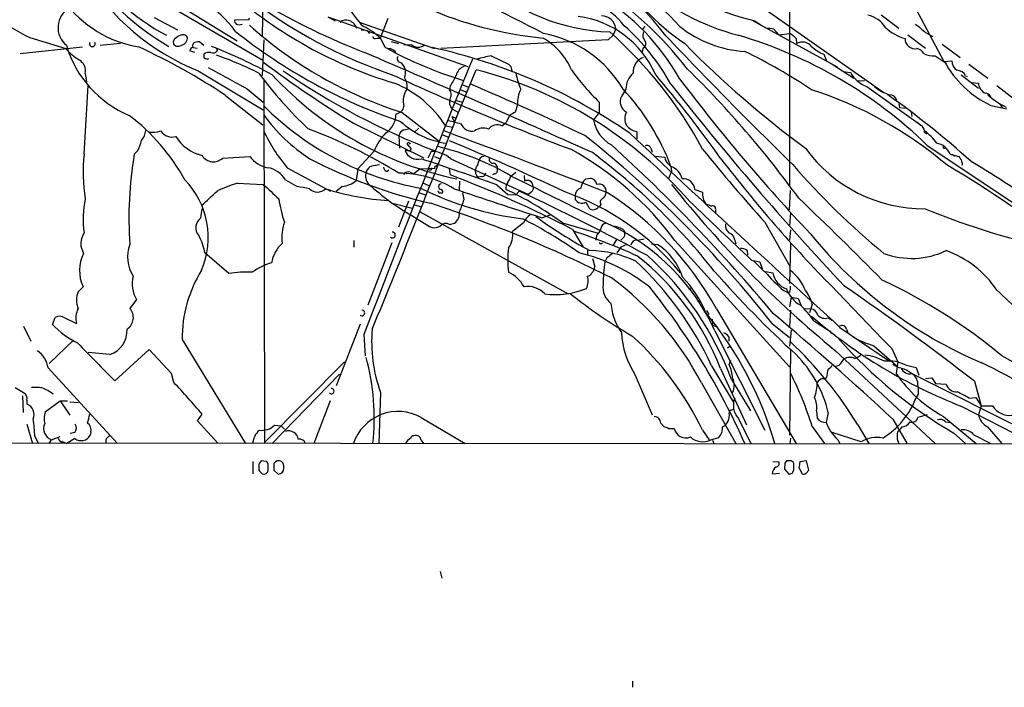
# Model space of a CAD drawing. Extents: x 2 to 1073, y 5 to 895.
# Drawn here: x 102 to 252, y 26 to 128 of the extents above; entities that cross this region are included whole.
import ezdxf

# ---------------------------------------------------------------- set-up
doc = ezdxf.new("R2010")
doc.units = 0
doc.header["$MEASUREMENT"] = 0
doc.layers.add('MAIN', color=5, linetype='CONTINUOUS')

msp = doc.modelspace()

# ---------------------------------------------------------------- linework, layer by layer
at = {"layer": 'MAIN'}
for p, q in [((219.0327, 198.2046), (219.0327, 102.5313)), ((138.938, 136.8213), (138.7687, 125.2219)), ((122.174, 131.4026), (138.8533, 121.6659)), ((123.5287, 131.6566), (134.9587, 124.6293)), ((215.5613, 129.2859), (233.426, 116.7553)), ((238.252, 129.6246), (242.57, 121.4966)), ((122.3433, 128.1853), (125.8993, 126.3226)), ((136.7367, 127.8466), (134.5353, 127.7619)), ((136.7367, 128.1006), (136.7367, 127.8466)), ((148.7593, 128.2699), (149.86, 127.6773)), ((148.7593, 128.2699), (170.0953, 120.7346)), ((153.67, 127.4233), (165.0153, 123.4439)), ((157.9033, 128.0159), (156.718, 125.0526)), ((213.5293, 127.6773), (226.314, 120.6499)), ((213.7833, 127.6773), (214.7147, 126.9999)), ((233.0027, 128.6086), (235.712, 126.5766)), ((154.7707, 126.1533), (155.1093, 125.7299)), ((192.6167, 126.4919), (192.1933, 125.4759)), ((197.0193, 126.8306), (196.6807, 126.4073)), ((216.662, 126.4073), (217.424, 125.5606)), ((103.378, 125.1373), (108.8813, 123.4439)), ((129.286, 124.4599), (129.8787, 123.9519)), ((139.0227, 124.7986), (138.7687, 119.3799)), ((155.956, 124.9679), (156.2947, 125.0526)), ((156.2947, 125.0526), (156.718, 125.0526)), ((156.8027, 125.0526), (157.3953, 123.7826)), ((158.4113, 124.5446), (159.512, 124.2059)), ((191.4313, 124.7986), (165.9467, 123.4439)), ((192.1933, 125.4759), (191.4313, 124.7986)), ((217.424, 125.5606), (219.1173, 125.7299)), ((220.0487, 124.9679), (220.1333, 124.2059)), ((237.0667, 125.5606), (239.776, 123.5286)), ((239.776, 125.8993), (240.8767, 125.3066)), ((101.9387, 122.6819), (111.4213, 123.6979)), ((114.1307, 123.9519), (117.1787, 124.2906)), ((128.524, 122.8513), (127.762, 123.1053)), ((128.27, 123.6133), (128.8627, 123.5286)), ((131.826, 123.4439), (131.9107, 123.1053)), ((159.004, 123.0206), (159.0887, 122.6819)), ((161.544, 124.0366), (160.3587, 123.9519)), ((196.7653, 123.5286), (196.596, 122.8513)), ((242.316, 124.1213), (245.0253, 122.0893)), ((130.4713, 121.8353), (130.6407, 121.9199)), ((173.6513, 122.3433), (176.276, 121.0733)), ((224.282, 122.5973), (224.7053, 121.5813)), ((241.2153, 122.3433), (242.9087, 121.2426)), ((242.57, 121.4966), (243.7553, 121.5813)), ((129.032, 120.0573), (138.938, 114.1306)), ((168.3173, 112.8606), (171.3653, 120.2266)), ((176.6147, 120.7346), (176.784, 120.0573)), ((225.3827, 121.1579), (228.854, 118.9566)), ((227.2453, 119.9726), (228.346, 119.8033)), ((246.38, 121.0733), (249.2587, 118.9566)), ((111.8447, 119.6339), (112.014, 118.3639)), ((139.0227, 118.7026), (139.1073, 63.4999)), ((229.4467, 118.5333), (230.4627, 118.6179)), ((245.1947, 119.4646), (247.8193, 117.4326)), ((245.872, 119.2953), (246.126, 119.2106)), ((111.6753, 107.3573), (112.268, 117.8559)), ((136.4827, 117.3479), (138.938, 115.3159)), ((167.386, 117.7713), (167.3013, 117.1786)), ((168.9947, 117.1786), (169.926, 116.8399)), ((169.3333, 117.9406), (170.18, 117.6019)), ((194.1407, 117.2633), (193.4633, 116.1626)), ((230.8013, 117.6866), (239.014, 111.8446)), ((246.8033, 118.2793), (247.8193, 118.1946)), ((250.6133, 117.8559), (253.3227, 115.7393)), ((133.1807, 116.3319), (138.8533, 111.8446)), ((168.3173, 115.5699), (169.2487, 115.3159)), ((167.7247, 114.2153), (168.656, 113.7073)), ((177.6307, 114.8926), (177.292, 113.7919)), ((190.0767, 115.3159), (190.0767, 113.7073)), ((235.712, 115.0619), (235.7967, 114.4693)), ((235.7967, 114.4693), (236.6433, 114.3846)), ((249.682, 114.8079), (252.1373, 114.2999)), ((251.0367, 115.0619), (251.5447, 114.3846)), ((160.1047, 113.7073), (165.7773, 109.3046)), ((167.64, 113.1146), (168.3173, 112.8606)), ((167.64, 113.1146), (167.9787, 112.3526)), ((176.4453, 113.2839), (175.9373, 112.1833)), ((190.0767, 113.7073), (189.23, 112.6066)), ((237.5747, 113.7073), (237.6593, 113.1146)), ((152.654, 112.0986), (163.4067, 106.8493)), ((160.3587, 111.0826), (161.036, 111.2519)), ((162.6447, 111.3366), (161.9673, 110.7439)), ((166.7087, 111.6753), (167.8093, 111.5059)), ((175.26, 111.6753), (175.9373, 112.1833)), ((159.5967, 110.1513), (159.6813, 108.2886)), ((166.2853, 110.3206), (167.132, 109.9819)), ((195.834, 110.8286), (195.834, 109.7279)), ((239.6067, 110.6593), (239.9453, 110.4899)), ((160.9513, 107.9499), (160.528, 107.9499)), ((160.782, 108.9659), (161.4593, 108.2039)), ((197.9507, 108.2886), (198.12, 107.6959)), ((240.03, 108.7119), (256.032, 98.0439)), ((242.4853, 108.2886), (242.7393, 108.2886)), ((119.8033, 107.8653), (119.2953, 107.3573)), ((132.7573, 106.7646), (136.906, 107.0186)), ((155.7867, 107.7806), (153.3313, 105.1559)), ((164.5073, 107.7806), (163.9993, 106.7646)), ((165.0153, 107.0186), (165.862, 106.6799)), ((167.4707, 106.6799), (179.324, 101.2613)), ((198.7127, 107.1033), (200.0673, 106.9339)), ((243.5013, 107.3573), (244.856, 107.0186)), ((243.84, 107.3573), (244.1787, 107.1033)), ((142.5787, 105.3253), (149.1827, 101.7693)), ((153.3313, 105.1559), (153.0773, 103.3779)), ((157.734, 104.7326), (158.0727, 104.9866)), ((162.814, 105.1559), (161.8827, 104.3939)), ((162.814, 105.1559), (165.1, 105.2406)), ((165.2693, 105.5793), (165.5233, 105.7486)), ((167.2167, 105.1559), (167.386, 104.2246)), ((200.5753, 105.9179), (200.9987, 105.4946)), ((200.9987, 105.4946), (201.0833, 104.8173)), ((245.364, 105.8333), (245.2793, 105.6639)), ((142.3247, 103.4626), (144.1027, 102.4466)), ((161.29, 104.6479), (161.8827, 104.3939)), ((172.212, 103.9706), (171.704, 103.8859)), ((174.1593, 104.3939), (173.8207, 104.2246)), ((176.6147, 104.0553), (177.3767, 104.6479)), ((178.6467, 104.1399), (178.7313, 103.2933)), ((188.0447, 103.6319), (188.8067, 103.7166)), ((201.0833, 104.8173), (200.5753, 103.5473)), ((134.9587, 102.9546), (138.938, 102.7853)), ((150.9607, 102.4466), (150.0293, 101.6846)), ((163.322, 102.9546), (164.1687, 102.6159)), ((166.0313, 102.0233), (166.2853, 101.6846)), ((168.8253, 103.2933), (168.7407, 101.9386)), ((174.498, 102.7006), (176.1913, 101.2613)), ((204.6393, 102.0233), (205.8247, 101.5999)), ((162.7293, 101.5153), (163.6607, 101.1766)), ((165.608, 101.6846), (165.5233, 101.7693)), ((169.5027, 100.4993), (169.3333, 101.5153)), ((176.1913, 101.2613), (177.3767, 101.1766)), ((177.3767, 101.1766), (177.8847, 101.7693)), ((179.7473, 101.5999), (179.324, 101.2613)), ((186.436, 101.0919), (186.436, 100.4993)), ((219.0327, 98.8906), (219.202, 101.8539)), ((129.4553, 97.7053), (129.6247, 99.0599)), ((158.4113, 99.9913), (161.6287, 99.1446)), ((161.036, 100.2453), (159.512, 96.2659)), ((161.9673, 99.6526), (162.8987, 99.3986)), ((188.0447, 100.0759), (188.5527, 99.1446)), ((189.992, 99.3986), (190.1613, 99.3986)), ((190.3307, 99.7373), (190.1613, 99.4833)), ((161.544, 98.0439), (164.2533, 96.3506)), ((162.7293, 98.6366), (185.3353, 86.1059)), ((181.356, 97.7053), (182.626, 98.1286)), ((207.772, 98.8906), (207.772, 98.4673)), ((219.202, 98.4673), (219.0327, 96.4353)), ((167.3013, 96.6893), (168.0633, 96.8586)), ((178.562, 96.9433), (176.8687, 95.5886)), ((184.404, 96.9433), (184.658, 96.6893)), ((184.4887, 96.9433), (189.9073, 95.3346)), ((215.3073, 97.0279), (219.1173, 90.3393)), ((186.0127, 95.9273), (187.6213, 93.2179)), ((189.6533, 94.9959), (189.5687, 94.3186)), ((192.786, 94.4879), (192.1933, 93.5566)), ((193.7173, 94.6573), (193.3787, 94.3186)), ((193.8867, 95.7579), (193.9713, 95.4193)), ((195.9187, 94.3186), (196.9347, 94.4879)), ((219.202, 95.8426), (219.0327, 94.3186)), ((152.7387, 94.2339), (152.7387, 93.2179)), ((158.496, 93.8953), (154.8553, 84.4126)), ((190.4153, 93.8106), (190.5847, 93.8953)), ((193.3787, 93.2179), (192.786, 92.3713)), ((194.31, 93.6413), (193.3787, 93.2179)), ((198.0353, 93.7259), (198.9667, 93.6413)), ((201.5913, 94.2339), (219.0327, 75.0146)), ((210.7353, 94.3186), (210.9047, 93.7259)), ((219.202, 93.8106), (219.0327, 87.7146)), ((133.6887, 89.2386), (130.048, 92.3713)), ((188.2987, 92.7946), (188.2987, 92.0326)), ((189.0607, 91.5246), (189.3993, 90.2546)), ((191.262, 91.6093), (190.9233, 91.0166)), ((212.598, 92.7099), (212.6827, 92.0326)), ((213.2753, 91.2706), (214.5453, 91.0166)), ((214.5453, 91.0166), (214.884, 89.9159)), ((215.138, 89.5773), (216.4927, 89.3233)), ((110.744, 86.4446), (111.506, 87.2066)), ((218.186, 86.6139), (218.8633, 86.2753)), ((219.1173, 86.3599), (218.8633, 86.2753)), ((219.2867, 85.5979), (219.0327, 84.1586)), ((219.2867, 85.5979), (220.3873, 85.4286)), ((119.634, 85.2593), (118.618, 83.9046)), ((191.8547, 84.6666), (192.1087, 83.1426)), ((220.3873, 85.4286), (220.8107, 84.3279)), ((222.504, 84.4973), (222.0807, 83.2273)), ((106.8493, 81.4493), (107.2727, 82.5499)), ((108.712, 82.4653), (110.49, 81.6186)), ((206.4173, 83.5659), (206.756, 82.9733)), ((207.9413, 83.8199), (220.0487, 63.3306)), ((219.202, 83.6506), (219.0327, 81.1953)), ((221.234, 83.9046), (222.25, 83.8199)), ((224.9593, 82.4653), (225.552, 82.1266)), ((102.4467, 81.1953), (103.5473, 78.9093)), ((153.67, 81.5339), (150.0293, 72.1359)), ((207.264, 82.2959), (207.3487, 81.3646)), ((207.3487, 81.3646), (208.026, 81.1106)), ((216.408, 81.6186), (219.0327, 79.5019)), ((222.758, 82.0419), (225.1287, 80.5179)), ((226.7373, 81.0259), (234.2727, 75.8613)), ((154.2627, 79.9253), (154.432, 76.7079)), ((207.6873, 80.5179), (215.3073, 65.3626)), ((209.804, 79.5866), (209.804, 78.9093)), ((219.2867, 80.6026), (219.0327, 78.1473)), ((225.1287, 80.5179), (225.4673, 80.0946)), ((227.7533, 80.7719), (228.0073, 80.0946)), ((110.0667, 79.0786), (106.3413, 75.5226)), ((126.5767, 79.1633), (136.2287, 63.3306)), ((209.6347, 77.8933), (209.9733, 78.1473)), ((231.902, 78.2319), (235.458, 75.0993)), ((115.57, 76.8773), (112.268, 77.2159)), ((121.5813, 77.6393), (116.332, 72.8979)), ((124.968, 73.9986), (121.5813, 77.6393)), ((219.202, 77.6393), (219.0327, 64.6006)), ((226.06, 77.4699), (241.2153, 63.3306)), ((234.6113, 77.8086), (235.5427, 75.7766)), ((151.2993, 75.7766), (139.1073, 63.4999)), ((207.1793, 75.1839), (210.4813, 69.6806)), ((209.8887, 75.3533), (210.1427, 76.0306)), ((226.9913, 75.6919), (227.33, 76.1999)), ((235.5427, 75.7766), (235.2887, 73.9986)), ((236.8127, 75.2686), (238.3367, 74.9299)), ((106.172, 74.8453), (116.6707, 63.4153)), ((125.3067, 72.6439), (124.968, 73.9986)), ((150.5373, 73.9139), (140.2927, 63.3306)), ((195.58, 73.7446), (198.12, 67.7333)), ((208.534, 74.7606), (212.5133, 66.2093)), ((237.998, 73.8293), (258.9953, 63.3306)), ((238.3367, 74.9299), (238.76, 73.7446)), ((205.6553, 72.5593), (210.9047, 63.3306)), ((210.2273, 73.0673), (213.106, 68.3259)), ((239.776, 73.2366), (240.7073, 73.3213)), ((240.7073, 73.3213), (241.3, 72.4746)), ((241.3, 72.4746), (242.9087, 72.3899)), ((247.2267, 72.8133), (248.2427, 69.0879)), ((101.1767, 71.8819), (102.7007, 70.9506)), ((102.2773, 70.6119), (102.362, 68.0719)), ((156.8027, 71.1199), (156.5487, 63.3306)), ((238.6753, 70.9506), (238.3367, 70.3579)), ((102.9547, 69.9346), (102.9547, 69.3419)), ((105.7487, 68.1566), (108.0347, 69.8499)), ((108.0347, 69.8499), (109.474, 67.6486)), ((108.0347, 69.8499), (109.1353, 69.8499)), ((109.474, 69.6806), (110.8287, 69.5959)), ((149.098, 69.8499), (146.6427, 63.3306)), ((245.2793, 69.0033), (256.286, 63.3306)), ((246.38, 70.2733), (247.396, 70.3579)), ((247.396, 70.3579), (248.2427, 69.0879)), ((248.2427, 69.0879), (247.8193, 67.7333)), ((248.2427, 69.0879), (249.936, 69.0879)), ((128.9473, 66.8019), (129.6247, 67.8179)), ((210.1427, 68.4106), (210.566, 68.5799)), ((223.1813, 68.3259), (223.266, 67.2253)), ((224.9593, 68.0719), (224.6207, 66.5479)), ((240.03, 67.7333), (238.5907, 67.3099)), ((242.4853, 67.4793), (247.4807, 63.3306)), ((102.9547, 66.2939), (103.8013, 63.3306)), ((131.9953, 63.4153), (128.9473, 66.8019)), ((140.6313, 66.1246), (141.6473, 66.0399)), ((141.6473, 66.0399), (142.1553, 65.5319)), ((162.9833, 67.3099), (169.672, 63.3306)), ((199.4747, 66.4633), (199.9827, 65.8706)), ((211.2433, 67.2253), (213.1907, 63.4153)), ((229.4467, 66.2093), (231.14, 63.3306)), ((234.7807, 67.0559), (236.8973, 63.4153)), ((242.824, 66.6326), (243.586, 66.5479)), ((110.236, 65.0239), (109.5587, 64.8546)), ((112.6913, 65.1086), (112.6067, 64.6006)), ((200.5753, 65.6166), (201.5067, 65.6166)), ((205.8247, 65.3626), (206.8407, 63.9233)), ((222.504, 65.9553), (224.3667, 63.3306)), ((229.9547, 63.5846), (225.552, 65.0239)), ((236.1353, 65.8706), (235.8813, 65.5319)), ((244.094, 64.9393), (245.872, 63.3306)), ((247.142, 64.6853), (249.682, 63.3306)), ((249.174, 65.8706), (251.3753, 63.3306)), ((855.218, 62.7379), (58.8433, 63.4153)), ((104.14, 64.4313), (104.7327, 63.3306)), ((106.3413, 63.3306), (106.68, 63.9233)), ((106.68, 63.9233), (108.0347, 64.4313)), ((108.458, 63.5846), (109.0507, 63.3306)), ((110.236, 64.0926), (109.0507, 63.3306)), ((114.9773, 63.9233), (114.9773, 63.3306)), ((162.9833, 63.8386), (163.322, 63.3306)), ((207.0947, 63.9233), (208.28, 64.2619)), ((207.3487, 63.8386), (207.518, 63.3306)), ((219.202, 64.1773), (219.1173, 63.3306)), ((226.3987, 63.9233), (226.7373, 63.3306)), ((137.3293, 60.6213), (137.3293, 58.7586)), ((138.2607, 60.1979), (138.2607, 59.2666)), ((139.446, 60.6213), (138.5993, 60.7059)), ((139.7, 59.4359), (139.7, 60.0286)), ((216.4927, 60.6213), (217.424, 60.5366)), ((218.3553, 60.3673), (218.2707, 59.4359)), ((218.6093, 60.7059), (218.3553, 60.3673)), ((221.6573, 60.7059), (220.6413, 60.5366)), ((221.996, 59.2666), (221.6573, 60.7059)), ((138.7687, 58.7586), (139.192, 58.6739)), ((140.5467, 59.2666), (141.224, 58.6739)), ((216.408, 58.7586), (217.5087, 58.8433)), ((218.2707, 59.4359), (218.948, 58.6739)), ((219.456, 58.8433), (219.71, 59.2666)), ((220.472, 59.6899), (220.98, 58.7586)), ((221.5727, 58.8433), (221.996, 59.2666)), ((165.862, 43.8573), (166.116, 42.8413)), ((195.1567, 27.1779), (195.1567, 26.2466))]:
    msp.add_line(p, q, dxfattribs=at)
for centre in [(203.8773, 86.8891), (205.232, 85.0265)]:
    msp.add_circle(centre, 0.1058, dxfattribs=at)
for centre, radius, start, end in [((169.1894, 101.9947), 38.8759, 37.00092, 73.98215), ((137.6731, 151.5459), 29.3429, 209.358434, 242.680272), ((174.2202, 101.7803), 37.6695, 41.682536, 68.469598), ((145.0788, 158.8974), 40.678, 214.588646, 239.682163), ((225.6215, 156.8287), 39.633, 212.035985, 235.398527), ((223.7428, 169.7759), 43.2606, 231.563581, 256.68993), ((142.7732, 153.9475), 36.5701, 211.748582, 247.929299), ((161.5113, 134.6768), 10.7397, 183.46718, 226.93523), ((81.911, -61.0667), 211.7377, 61.90981, 67.487175), ((192.7405, 156.3687), 30.4031, 227.529504, 268.011038), ((220.5375, 160.807), 36.5331, 228.525317, 255.261682), ((117.986, 155.2813), 33.4971, 221.669619, 244.144837), ((119.6133, 114.9554), 18.7417, 36.367668, 77.676713), ((177.5878, 181.1814), 65.6951, 228.366903, 253.490835), ((160.4336, 87.1911), 54.3599, 37.537205, 58.117559), ((122.9612, 141.3229), 17.8766, 216.695221, 260.376443), ((184.7179, 119.7931), 11.61, 37.839578, 89.4601), ((172.1675, 101.9693), 34.5547, 29.124339, 58.946754), ((111.1486, 126.6412), 3.4635, 120.527696, 230.937677), ((195.2048, 227.0125), 111.8879, 239.808902, 248.582277), ((183.1477, 191.5455), 76.1524, 234.51131, 251.179587), ((187.1684, 183.297), 58.5171, 246.314036, 264.466081), ((135.4923, 127.8213), 0.9588, 183.551733, 222.844497), ((151.52, 126.5394), 1.26, 64.559527, 135.453366), ((151.5548, 126.1033), 1.6535, 13.592503, 72.16226), ((184.9502, 113.5357), 14.9414, 23.733236, 82.659092), ((190.4262, 126.2336), 2.2057, 6.725164, 90.283139), ((230.2614, 124.5904), 3.9969, 31.206404, 79.778109), ((186.4124, 190.9575), 82.9714, 231.449882, 251.329167), ((135.255, 128.3114), 1.2334, 247.816446, 292.183554), ((179.8122, 175.2651), 64.6355, 228.307826, 252.247727), ((154.0509, 123.3983), 2.8475, 75.357624, 94.261664), ((148.9065, 116.2224), 11.8458, 48.19607, 63.575982), ((148.8328, 77.5394), 64.6777, 28.216482, 48.505025), ((171.6471, 101.8338), 33.5214, 28.882861, 48.436808), ((197.9874, 125.4426), 1.2596, 154.549757, 225.469574), ((213.2894, 140.4816), 17.4914, 231.301057, 266.623787), ((215.8155, 122.5963), 3.9039, 77.476764, 93.733435), ((238.7901, 132.164), 7.5095, 227.11858, 253.388671), ((556.5137, 507.534), 495.9514, 230.079842, 230.309025), ((125.9218, 124.4937), 0.7016, 175.839913, 296.784154), ((126.7858, 123.7742), 1.7433, 102.539859, 153.773016), ((125.9437, 125.3729), 1.5341, 281.060163, 344.691813), ((126.746, 124.8833), 0.6826, 7.11981, 119.750087), ((129.0742, 122.8935), 1.5806, 82.299482, 110.370222), ((155.9137, 125.2643), 0.2994, 171.878017, 278.121983), ((176.6248, 116.3232), 10.0109, 22.949312, 60.69107), ((178.4657, 108.3435), 17.6684, 30.320956, 79.748957), ((196.4972, 124.1824), 0.7067, 292.29678, 30.833052), ((706.7445, 606.0155), 698.2476, 223.4979909, 225.7530639), ((191.6957, 58.8115), 69.4712, 45.913357, 73.657598), ((217.6771, 123.0193), 3.0695, 39.407873, 62.017332), ((221.0204, 122.6124), 1.8238, 39.912967, 119.104647), ((238.1868, 124.9695), 1.5435, 180.059393, 278.738542), ((114.5569, 128.1888), 7.3977, 219.896208, 240.492978), ((124.973, 128.6832), 16.6916, 196.466464, 247.306228), ((112.903, 124.1777), 0.4292, 152.587157, 27.412843), ((79.1377, 34.9518), 97.6902, 56.412608, 65.291286), ((128.3547, 123.0205), 0.5987, 98.131455, 171.857718), ((128.6511, 123.9096), 0.4827, 105.265529, 217.864574), ((131.2757, 123.599), 0.8043, 248.375849, 322.135637), ((103.9705, 53.8556), 74.9923, 61.030379, 68.820939), ((158.1453, 124.4297), 0.9906, 220.787625, 275.602387), ((185.7857, 173.9166), 57.6702, 240.894706, 253.511928), ((157.8376, 121.8185), 1.675, 45.863544, 76.028469), ((162.5177, 125.0526), 1.4072, 226.217895, 313.779165), ((145.923, 39.2201), 86.4518, 55.625781, 77.471415), ((312.9799, 232.4561), 154.2347, 224.575927, 233.615631), ((171.1389, 39.7511), 92.8692, 56.483406, 63.718777), ((226.1172, 127.5375), 5.2701, 225.438197, 249.620828), ((238.2363, 122.0007), 1.455, 27.9159, 82.695242), ((109.89, 120.037), 1.9959, 348.347759, 59.155877), ((130.8099, 122.4278), 0.9465, 169.683783, 206.559637), ((130.741, 121.3724), 1.498, 80.846423, 125.14462), ((172.5398, 248.9123), 133.8593, 251.453817, 251.683013), ((113.7523, 70.5062), 54.9775, 63.526113, 70.807233), ((1813.646, -549.5642), 1774.7704, 157.771445, 159.2256852), ((-624.7974, -1699.0257), 1981.4899, 65.7492757, 66.845521), ((159.9183, 121.9199), 0.5965, 145.40144, 263.492197), ((180.0674, 89.517), 33.4475, 101.059381, 104.930071), ((197.5818, 119.8892), 2.3467, 110.360872, 184.16894), ((241.0879, 126.1096), 3.7684, 245.447328, 271.937366), ((256.3254, 128.8235), 15.5104, 208.189371, 244.63903), ((245.7608, 121.7216), 2.0104, 184.001756, 231.791071), ((937.8696, 1600.6319), 1685.9278, 241.3894048, 241.6185875), ((247.7245, 267.2044), 181.9236, 233.307989, 238.494215), ((205.4515, 212.3712), 112.0256, 235.491606, 248.88758), ((158.665, 119.8031), 1.9311, 15.258241, 52.120072), ((158.9955, 119.7757), 1.6234, 333.103489, 19.264229), ((170.0951, 119.0203), 1.8138, 109.063296, 168.564927), ((155.5099, 58.1649), 64.055, 40.966625, 75.668735), ((261.1203, 205.5789), 119.7487, 224.885409, 225.114592), ((212.8519, 139.2299), 33.0241, 215.130289, 226.397229), ((95.6112, 10.1506), 154.2197, 35.940283, 45.586682), ((244.5354, 118.6637), 1.4783, 25.292714, 90.70153), ((187.8511, 156.2672), 61.6036, 216.390571, 226.947179), ((179.1072, 155.5067), 52.9679, 222.878955, 258.339779), ((333.0162, 499.1044), 417.7967, 245.322339, 249.36202), ((158.1146, 117.5594), 2.7602, 355.605434, 32.471192), ((161.4155, 122.3018), 7.4948, 322.808258, 337.054468), ((192.5942, 123.0955), 15.5877, 192.511704, 201.97205), ((197.4969, 117.2332), 3.3563, 132.225, 179.486158), ((45.0041, -10.0238), 200.9714, 35.499661, 40.145744), ((427.9126, 289.2794), 282.7447, 217.084313, 223.332868), ((232.3489, 121.9641), 4.5489, 208.360557, 250.10987), ((152.452, 102.5542), 16.9248, 32.610153, 67.534922), ((163.3219, 115.4853), 3.0818, 142.814783, 195.946673), ((166.5083, 116.4879), 1.0516, 326.57437, 41.055741), ((0.92, -283.1122), 435.5169, 64.578622, 67.081629), ((182.1375, 115.1667), 4.5151, 152.33165, 183.480397), ((168.5285, 93.5419), 34.6003, 20.209313, 43.281532), ((571.9722, 410.1593), 472.1902, 218.219705, 223.138699), ((204.0829, 59.9414), 60.1026, 49.654145, 72.236719), ((236.1252, 122.4435), 6.3052, 228.976752, 252.91404), ((249.5976, 118.2795), 1.7803, 182.733353, 244.648313), ((168.9065, 115.3322), 1.6261, 159.238992, 223.382778), ((195.0683, 115.3707), 1.7897, 153.738469, 241.90002), ((153.6768, 2.9717), 139.0128, 47.986597, 54.693799), ((234.3468, 115.3743), 1.0449, 10.788402, 94.066474), ((248.6236, 115.3581), 1.3295, 37.238814, 80.837378), ((256.8363, 124.7561), 11.268, 227.740472, 244.879094), ((171.2299, 147.0788), 45.6528, 225.131608, 259.485149), ((159.0349, 114.8756), 1.3448, 275.906872, 349.849865), ((99.8232, 88.5943), 30.9781, 28.682863, 52.844678), ((159.6899, 128.0462), 25.3489, 215.381917, 237.446498), ((-1220.7432, 647.6912), 1488.4666, 337.6121248, 338.9417747), ((155.4525, 113.6394), 3.7222, 304.573849, 358.437411), ((295.0731, 577.9785), 482.7202, 254.630554, 254.85972), ((303.8796, -98.1553), 246.8725, 120.848186, 121.077349), ((194.4859, 113.4758), 5.3273, 189.390359, 241.443273), ((196.1303, 112.7759), 2.159, 151.927513, 208.072487), ((117.9518, 111.4727), 3.1574, 320.724638, 351.351241), ((117.8505, 36.8662), 79.4618, 58.307404, 69.409616), ((160.6914, 110.033), 1.1011, 107.587464, 173.832202), ((168.5766, 121.7495), 12.8235, 227.120418, 262.006256), ((170.7476, 112.7994), 1.9209, 204.137846, 280.914481), ((172.3685, 109.3836), 1.98, 64.272278, 129.415434), ((174.5292, 110.2803), 1.5748, 62.351262, 145.718589), ((196.23, 113.3677), 2.5698, 218.730145, 261.135518), ((240.072, 113.4953), 1.9897, 218.08865, 246.16616), ((238.2304, 110.765), 1.3803, 355.608298, 41.260899), ((113.7889, 110.9949), 6.7799, 332.509733, 347.035977), ((122.0044, 115.4859), 4.7691, 263.888933, 286.505001), ((125.0751, 112.0366), 2.0508, 213.211968, 286.142644), ((131.052, 113.3507), 6.326, 211.275041, 256.960238), ((160.4831, 120.6445), 23.5636, 204.391875, 220.550657), ((163.1946, 105.0292), 7.9024, 135.433223, 159.624283), ((-385.8104, -1389.5072), 1598.8303, 68.8391713, 69.7926734), ((79.7822, -26.0705), 173.9642, 38.245345, 51.585035), ((2346.4539, 2408.9827), 3148.4252, 226.8879303, 227.6806325), ((235.4585, 104.9027), 7.3031, 34.608568, 55.388603), ((162.4238, 108.6066), 2.0063, 199.105947, 286.192922), ((161.06, 108.7952), 0.3263, 15.301325, 148.448878), ((161.1065, 108.2745), 0.3598, 244.446281, 348.683821), ((155.8911, 68.3917), 41.2901, 59.738249, 76.509686), ((41.3963, -199.22), 333.3043, 64.527576, 67.805749), ((162.6473, 65.7978), 48.2208, 36.136143, 61.361433), ((17.7977, -83.1065), 259.1372, 39.907388, 47.777971), ((197.4003, 108.1404), 0.57, 15.069981, 121.322346), ((425.8158, 286.6015), 283.2878, 219.052957, 222.004644), ((239.5402, 121.3288), 22.2695, 215.842867, 270.38876), ((241.0358, 106.4645), 2.6222, 19.906194, 80.484154), ((242.316, 108.3733), 0.1893, 333.421413, 63.421413), ((134.2292, 104.5325), 22.7301, 172.861071, 190.003993), ((176.8401, 97.641), 58.3593, 170.416141, 183.92989), ((131.3658, 108.2695), 2.0497, 211.849231, 312.757898), ((140.3959, 109.5884), 4.334, 216.366203, 259.623734), ((181.7947, 175.3333), 77.4014, 242.496059, 257.030023), ((-39.0834, -496.68), 636.2972, 70.3871427, 71.4841767), ((164.5554, 103.3707), 4.4102, 48.620974, 90.624916), ((172.5507, 106.1719), 0.8467, 90, 180), ((173.8842, 106.5318), 0.5397, 154.446281, 281.305768), ((130.1473, 28.4892), 98.6463, 38.2624, 53.329057), ((201.4506, 106.9905), 1.3845, 182.343044, 230.783682), ((373.1374, 232.6496), 207.2071, 217.440783, 224.614226), ((372.0368, 191.4472), 152.6537, 213.578079, 213.807241), ((414.5748, 148.4896), 174.5046, 193.919653, 194.148876), ((138.9058, 101.3914), 3.9974, 31.207853, 79.776305), ((155.9984, 104.1822), 1.5016, 111.502403, 158.497597), ((198.3686, -190.6818), 299.354, 98.014163, 98.24333), ((158.0361, 105.4884), 0.8139, 185.534773, 248.212969), ((164.3804, 105.1983), 0.2466, 210.97172, 30.963757), ((165.2059, 105.3994), 0.1909, 70.586624, 236.301607), ((172.2441, 104.7982), 1.0601, 155.335083, 239.373612), ((169.3984, 106.658), 2.3563, 323.019707, 348.094435), ((173.8042, 105.2134), 0.8108, 343.757602, 76.752197), ((174.1405, 104.8549), 0.4614, 272.33528, 16.58506), ((200.3451, 103.1994), 2.3864, 10.441638, 74.104732), ((302.7339, 177.2164), 109.6205, 220.630916, 230.783456), ((151.672, -48.6177), 179.3559, 44.820713, 59.391937), ((162.1048, -35.2558), 164.8796, 49.436363, 59.123712), ((118.0691, 94.7156), 12.5008, 336.578555, 44.403984), ((156.5311, 104.1325), 2.021, 162.726142, 221.806826), ((159.5694, 88.3788), 16.0998, 58.511844, 89.902845), ((160.9936, 103.8436), 0.8571, 69.770189, 147.090465), ((107.1574, -56.0396), 171.2078, 62.575298, 69.403368), ((172.2261, 104.5492), 0.5788, 268.604026, 1.395974), ((174.306, 104.5429), 2.3596, 323.032491, 348.074325), ((2046.909, 3868.0035), 4202.974, 243.5783925, 243.8075754), ((103.2129, 188.1501), 119.7487, 314.87695, 315.106099), ((188.4818, 102.4604), 1.2975, 14.501051, 75.498949), ((202.8912, 101.8901), 1.7532, 4.357347, 96.524255), ((143.425, 76.672), 27.6126, 107.855082, 114.645014), ((690.4836, 694.3706), 808.8113, 227.0060418, 227.2352204), ((139.7934, 73.4578), 29.3073, 77.842938, 81.544674), ((147.193, 103.4204), 1.7972, 226.912006, 313.087994), ((160.594, 140.9819), 40.7355, 252.612178, 266.332068), ((150.5057, 106.3516), 3.9314, 276.645981, 310.852635), ((180.7888, 131.3576), 38.4729, 227.958514, 239.98565), ((184.7468, 146.8968), 49.7575, 243.954043, 262.761423), ((166.0313, 102.4466), 0.4233, 90, 270), ((559.7189, 1269.8856), 1231.7326, 251.4555677, 252.1106688), ((177.2671, 102.1905), 1.4243, 139.054001, 186.741799), ((152.7809, 52.9207), 54.2529, 54.236233, 64.832614), ((179.1416, 102.5379), 0.8596, 359.560143, 118.50886), ((179.2536, 102.2349), 0.8043, 307.864363, 21.624151), ((187.5198, 101.1342), 1.0846, 102.626785, 182.235082), ((190.4299, 101.614), 3.1999, 148.345929, 169.582729), ((190.0316, 101.6753), 1.1482, 356.23472, 104.815697), ((332.8456, 207.8058), 168.4951, 218.556427, 230.67187), ((124.8593, 97.5719), 13.3586, 166.969313, 189.273068), ((-419.6139, 693.3321), 808.7805, 312.7647698, 312.9939571), ((161.4292, 103.4953), 20.33, 188.23345, 198.549292), ((165.8197, 101.6846), 0.2116, 180, 306.875312), ((166.0737, 101.6846), 0.2116, 233.124688, 0), ((153.3463, 105.3203), 16.8603, 336.645726, 343.385124), ((4.5282, -267.8312), 408.2365, 61.799674, 64.871661), ((171.6714, 64.1267), 39.7675, 39.316088, 70.810537), ((187.4657, 101.144), 1.2149, 212.050876, 298.461416), ((190.8217, 100.076), 0.5965, 96.517348, 214.59856), ((188.8717, 102.086), 2.3563, 323.019707, 348.094435), ((164.7789, 59.9714), 49.3127, 28.921946, 57.400619), ((208.1931, 101.315), 2.3855, 173.140724, 218.749459), ((-155.1938, -295.3666), 545.8651, 44.645477, 46.511997), ((101.971, -90.6039), 200.4856, 63.336358, 71.850216), ((189.1627, 99.8927), 0.9653, 230.806232, 329.213358), ((2431.0704, 2445.2093), 3234.1371, 226.4765478, 226.7057313), ((291.4059, 311.3024), 227.9505, 248.086337, 248.31552), ((207.374, 99.0853), 0.4431, 333.932306, 116.067694), ((287.9111, 218.6157), 128.9137, 248.034565, 256.10956), ((130.4948, 96.1995), 1.8297, 124.618511, 221.133195), ((166.8014, 98.4517), 2.0323, 308.382866, 5.219953), ((145.8251, 33.8094), 71.6047, 54.870143, 62.870295), ((180.9619, 95.9143), 2.6112, 122.004685, 156.791902), ((226.6272, 162.2311), 79.2239, 234.324865, 241.345576), ((148.8229, 94.6997), 7.0624, 160.751763, 187.232285), ((164.9836, 97.8002), 1.6232, 243.261302, 302.763859), ((166.7391, 95.6698), 1.1642, 61.125602, 138.886763), ((188.7215, 96.351), 1.6445, 304.513368, 348.100396), ((191.1985, 95.9908), 0.8681, 91.399434, 178.607164), ((177.765, 66.8288), 32.905, 24.583537, 64.810127), ((192.4898, 95.2077), 1.1624, 56.890992, 100.498837), ((192.7195, 94.5547), 1.6763, 45.870102, 76.011837), ((210.7619, 96.5511), 1.4827, 171.357839, 229.757061), ((114.0014, 93.789), 2.8405, 144.974435, 211.932047), ((121.5245, 90.8244), 8.6627, 10.286448, 28.786395), ((158.6039, 95.0728), 0.4317, 230.046576, 93.080448), ((173.7075, 95.0525), 3.2063, 323.232674, 9.625073), ((153.8322, -1.345), 102.2695, 65.699316, 71.559541), ((193.3364, 95.2076), 0.6693, 304.689739, 18.440363), ((209.2304, 93.9896), 1.5405, 12.331934, 68.139193), ((274.8569, 137.9589), 67.7609, 219.071477, 246.95103), ((123.684, 91.7348), 5.4129, 159.377055, 212.640462), ((145.2271, 90.0409), 5.0835, 132.135247, 170.872506), ((191.5447, 91.2706), 15.3819, 173.04459, 186.95541), ((190.2883, 93.9799), 0.2116, 180, 306.875312), ((195.8098, 93.4054), 0.9197, 83.199536, 170.536654), ((193.959, 85.8713), 9.2439, 17.466837, 57.198558), ((211.688, 91.6735), 1.3792, 48.715594, 94.407945), ((116.7281, 89.6602), 5.7698, 152.922457, 205.166452), ((180.2381, 64.8246), 28.3713, 51.804832, 76.151987), ((188.3438, 75.2731), 17.4393, 65.178393, 89.035676), ((361.0126, -119.7299), 271.0711, 128.542738, 128.771917), ((171.2463, 60.4604), 39.9358, 20.982311, 51.844248), ((165.2299, 56.367), 47.9965, 20.361865, 47.844208), ((237.6714, 103.6079), 12.0911, 249.444343, 295.667749), ((237.4959, 77.8293), 15.8345, 34.064502, 70.011205), ((143.162, 80.9959), 10.2848, 106.691667, 125.123917), ((187.971, 90.342), 1.431, 314.612126, 356.498344), ((229.3986, 86.4564), 38.7446, 173.240677, 178.389515), ((161.1923, 54.0405), 50.6147, 24.691509, 47.072321), ((595.3507, 471.314), 538.7807, 224.885401, 225.114599), ((123.8041, 87.6693), 4.8164, 166.235253, 210.024639), ((146.7435, 79.2231), 20.1669, 148.545586, 180.169897), ((136.3558, 70.6494), 18.7795, 87.286982, 98.164836), ((173.8229, 84.3888), 5.5865, 30.291135, 63.952791), ((185.8334, 88.1005), 2.5669, 333.435947, 16.169222), ((188.2202, 89.6254), 0.8139, 275.534773, 338.212969), ((163.9921, 50.7272), 47.0368, 27.655168, 53.54755), ((190.3014, 76.5828), 17.3537, 22.512562, 44.037627), ((330.5993, 197.6654), 163.7413, 221.308661, 227.533874), ((235.0685, 106.3751), 25.9908, 220.508115, 229.491886), ((219.7723, 90.0104), 3.3508, 191.832737, 249.691116), ((215.0722, 84.1833), 6.8608, 20.748991, 52.990804), ((179.2229, 83.8384), 3.4171, 41.57269, 99.707653), ((183.3854, 98.2954), 12.2949, 262.493893, 292.696148), ((193.7933, 87.1483), 3.1491, 172.757635, 232.004538), ((114.6284, 20.219), 106.7258, 23.82517, 38.819351), ((216.833, 87.0372), 2.3826, 343.484793, 6.122164), ((2558.4388, 2326.1053), 3233.4211, 223.8243847, 224.0535685), ((-4.9291, -251.4475), 410.7647, 52.130196, 55.553445), ((197.3508, 11.4479), 84.7202, 50.380859, 64.987392), ((113.7357, 85.1746), 3.2501, 156.998398, 203.001602), ((230.3505, 141.3611), 70.9914, 230.999806, 240.202193), ((222.8868, 88.4155), 4.5489, 199.89013, 241.639443), ((217.4751, 83.3855), 5.1503, 12.466545, 38.816868), ((311.4899, 149.8682), 87.7289, 226.058995, 232.413815), ((207.4051, 70.9387), 18.9471, 35.874412, 45.327159), ((107.9274, 81.4033), 1.3203, 53.543207, 119.726043), ((113.8943, 82.3975), 3.4923, 154.4336, 192.887386), ((117.113, 82.513), 2.0498, 301.851606, 42.758053), ((153.9472, 83.2195), 0.4317, 230.046576, 93.080448), ((200.1744, 85.1799), 8.319, 194.175724, 216.223439), ((163.2875, 47.7961), 55.7518, 16.178869, 39.458348), ((-130.8905, -328.3881), 538.6013, 47.240116, 49.824587), ((222.1922, 82.6355), 1.1858, 12.323894, 87.206121), ((273.2754, 141.5715), 77.7813, 229.168637, 248.903875), ((224.4937, 83.964), 1.5694, 223.2546, 287.258413), ((116.9352, 91.208), 14.0341, 224.055386, 243.436592), ((227.0336, 80.5433), 0.7551, 17.621532, 120.293577), ((114.3906, 80.5038), 3.8135, 288.015414, 4.031346), ((177.4025, 78.74), 21.964, 174.691948, 200.300006), ((206.5849, 80.921), 13.138, 182.866848, 213.108753), ((163.352, 44.8459), 47.1685, 25.783152, 47.741019), ((208.237, 78.3581), 1.9912, 38.095812, 66.153792), ((235.6001, 91.5124), 13.7858, 239.89189, 254.439559), ((346.8478, 305.6958), 327.6162, 223.868651, 225.282214), ((176.2277, 33.4584), 62.4891, 31.608085, 46.550957), ((279.1348, 125.747), 70.1814, 221.495062, 240.047046), ((102.3412, 74.3026), 3.869, 8.063295, 54.947442), ((121.1105, 67.2601), 34.7298, 353.503366, 15.35053), ((206.7732, 63.7018), 18.7038, 13.511926, 44.78339), ((228.2532, 74.7116), 1.7514, 63.914829, 121.811536), ((228.1064, 78.7537), 2.6338, 290.372473, 314.567756), ((229.7887, 69.1982), 7.6322, 60.812325, 84.295682), ((-820.0909, -1831.8896), 2188.786, 60.0762054, 60.6906123), ((203.7062, 72.7282), 6.7167, 5.065919, 23.00616), ((224.2399, 75.988), 1.4964, 298.735138, 331.264862), ((225.933, 76.3271), 1.2344, 275.905504, 329.027486), ((234.1824, 70.1092), 5.7912, 62.987179, 96.660534), ((236.5024, 77.4706), 2.6639, 229.73535, 260.237473), ((215.3705, 5.2936), 77.6542, 52.585559, 64.887), ((170.049, 49.3802), 55.0115, 17.535861, 26.682988), ((228.2609, 73.3552), 3.556, 158.197693, 179.183064), ((252.3694, 85.622), 20.6604, 214.23525, 241.418556), ((237.3191, 75.3036), 1.3487, 199.86587, 284.611222), ((235.7122, 72.2208), 2.5748, 46.332878, 80.542068), ((236.7176, 72.3768), 1.8732, 0.400706, 65.647431), ((62.1273, 11.7702), 87.7339, 39.705165, 43.935201), ((208.1388, 72.2206), 2.5119, 334.011305, 25.988695), ((218.108, 72.4168), 5.163, 336.498027, 2.52103), ((225.129, 71.0349), 2.4616, 116.568174, 139.184115), ((224.1974, 73.9984), 0.7804, 257.463229, 310.603684), ((232.1631, 71.29), 6.521, 357.016583, 9.710481), ((244.5164, 72.8845), 1.6821, 197.100225, 272.917007), ((101.8456, 70.1971), 1.1397, 346.684351, 41.38597), ((104.0131, 63.792), 8.0989, 81.281699, 92.697103), ((102.8763, 65.4939), 6.7323, 52.934698, 69.438974), ((149.3131, 71.3091), 0.4061, 222.404687, 96.475746), ((232.4357, 45.8143), 28.1547, 60.312139, 64.397602), ((102.3813, 67.7756), 1.668, 334.438149, 69.893045), ((213.4027, 69.1515), 2.8937, 157.190357, 221.733186), ((219.7107, 68.7918), 3.5017, 352.354214, 26.566515), ((226.9344, 74.5518), 12.1491, 301.358451, 339.805885), ((252.5653, 70.731), 3.1005, 212.002053, 276.184278), ((108.5627, 67.1315), 2.9949, 159.98404, 194.560107), ((101.0408, 69.969), 11.681, 342.535164, 349.388179), ((159.4657, 61.045), 7.1849, 60.686772, 161.451321), ((198.3739, 66.3785), 1.1041, 4.405074, 85.594926), ((207.8498, 67.6638), 2.0644, 299.701851, 9.015624), ((210.1568, 68.1143), 0.2967, 92.724474, 205.347095), ((250.6662, 68.3798), 2.9194, 192.794262, 239.260409), ((90.5491, 64.4406), 13.5909, 359.960794, 11.09464), ((107.3133, 65.6232), 1.814, 155.391629, 249.567055), ((109.4425, 65.7146), 1.0521, 318.962144, 33.41063), ((111.4366, 65.4107), 1.2906, 346.462305, 54.648633), ((138.6839, 68.1567), 2.8145, 263.090365, 313.780696), ((224.536, 68.0718), 1.5263, 213.684862, 273.181288), ((231.3298, 69.1784), 7.2064, 201.409123, 226.821835), ((236.0084, 67.5214), 1.6557, 274.395786, 327.532789), ((237.6944, 67.5026), 0.9168, 251.618412, 347.866395), ((242.0378, 66.0036), 1.0069, 38.661586, 118.718549), ((111.1905, 65.4241), 1.6382, 234.364749, 329.822613), ((116.2897, 63.2034), 1.4969, 118.737847, 151.253601), ((140.2653, 63.1326), 2.9427, 130.728008, 176.141889), ((142.7903, 63.7659), 1.5014, 9.275984, 108.065677), ((161.81, 64.0867), 0.4353, 80.386211, 179.223468), ((162.1819, 63.7693), 0.8043, 4.942282, 111.838448), ((199.9233, 64.9136), 0.9588, 47.155503, 86.448267), ((203.2403, 65.9598), 1.7672, 191.198027, 294.10239), ((206.5547, 65.8111), 2.3188, 318.078356, 1.470384), ((238.0167, 64.4979), 2.5835, 172.063731, 206.86161), ((236.4603, 64.6991), 1.0143, 124.808763, 171.181257), ((245.3957, 63.0918), 2.3641, 42.380474, 94.87736), ((108.4228, 64.3255), 0.7418, 191.525044, 272.720065), ((144.4507, 63.0653), 0.9594, 16.052857, 100.734851), ((161.7132, 62.9921), 1.1514, 107.097241, 162.902759), ((205.834, 66.3971), 2.7765, 227.605544, 297.004338), ((232.3677, 59.6358), 4.6277, 78.924382, 121.427922), ((265.4299, -24.198), 152.6259, 146.200557, 146.42974), ((138.7425, 59.969), 0.9594, 3.561805, 42.837328), ((394.5465, 59.7746), 254.0003, 179.885409, 180.114592), ((141.3168, 59.8311), 0.8926, 62.280921, 149.617437), ((140.6944, 59.711), 1.3804, 355.608298, 41.260899), ((216.9838, 60.2826), 0.5082, 271.905397, 29.985395), ((218.948, -108.644), 169.3502, 89.885409, 90.114591), ((219.1336, 60.1491), 0.5775, 356.445945, 74.625662), ((8.01, 59.69), 211.7004, 359.885409, 0.114564), ((432.2603, 17.7825), 215.8947, 168.578089, 168.807241), ((265.5146, 186.0125), 179.6053, 224.885409, 225.114592), ((138.862, 59.4443), 0.8381, 293.187819, 359.425694), ((141.1816, 59.563), 0.8901, 272.730291, 2.723862), ((217.8218, 58.6147), 1.4211, 125.294901, 174.18831), ((176.852, 185.7586), 133.8753, 288.327124, 288.556307), ((221.2379, 59.0702), 0.4045, 230.386678, 325.873798)]:
    msp.add_arc(centre, radius, start, end, dxfattribs=at)

doc.saveas('drawing.dxf')
